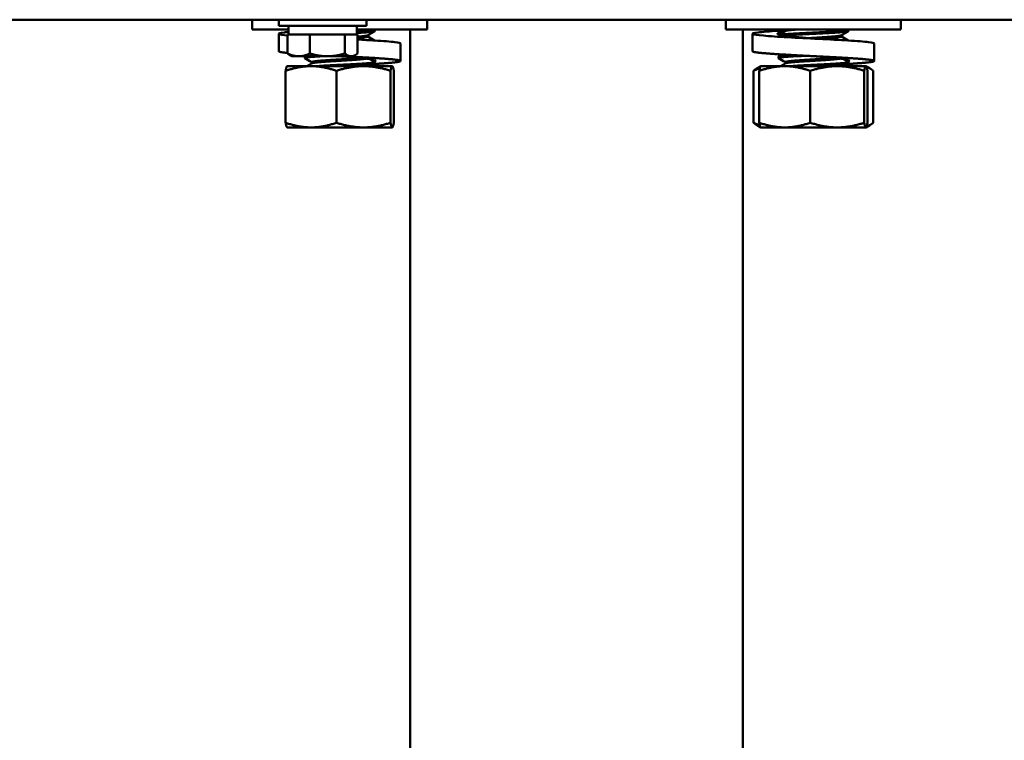
# Model space of a CAD drawing. Units: feet. Extents: x -2283 to -1243, y -1217 to -1078.
# Drawn here: x -1260 to -1253, y -1126 to -1121 of the extents above; entities that cross this region are included whole.
import ezdxf

# ---------------------------------------------------------------- set-up
doc = ezdxf.new("R2010")
doc.units = ezdxf.units.FT
doc.header["$LTSCALE"] = 3
doc.header["$MEASUREMENT"] = 0
doc.layers.get('0').update_dxf_attribs({"linetype": 'CONTINUOUS'})
doc.layers.add('Visible (ANSI)', color=7, linetype='CONTINUOUS', lineweight=50)

# ---------------------------------------------------------------- blocks, each defined once
blk = doc.blocks.new('9400WC - Assembled  - Bollard_Sheet_VIEW9')
at = {"layer": 'Visible (ANSI)'}
for p, q in [((12, -6.7416), (-12, -6.7416)), ((-3.315, -6.8106), (-3.315, -6.7416)), ((-3.125, -6.7416), (-3.125, -6.7846)), ((-2.5, -6.7416), (-2.5, -6.7846)), ((-2.065, -6.8106), (-2.065, -6.7416)), ((0.065, -6.8106), (0.065, -6.7416)), ((1.315, -6.8106), (1.315, -6.7416)), ((-3.315, -6.8106), (-3.056, -6.8106)), ((-2.5, -6.7846), (-3.125, -6.7846)), ((-3.056, -6.7846), (-3.056, -6.8466)), ((-2.569, -6.7846), (-2.569, -6.8466)), ((-2.569, -6.8106), (-2.065, -6.8106)), ((-2.44, -6.8137), (-2.44, -6.8233)), ((-2.1875, -6.8106), (-2.1875, -16.0293)), ((0.065, -6.8106), (1.315, -6.8106)), ((0.1875, -6.8106), (0.1875, -16.0293)), ((0.49, -6.8137), (0.49, -6.8227)), ((0.94, -6.8137), (0.94, -6.8233)), ((-3.1245, -6.842), (-3.1245, -6.967)), ((-3.0497, -6.8466), (-3.0619, -6.8466)), ((-3.0619, -6.9833), (-3.0619, -6.8466)), ((-3.0497, -6.8466), (-2.9148, -6.8466)), ((-2.9027, -6.8466), (-2.9148, -6.8466)), ((-2.8836, -6.8466), (-2.9027, -6.8466)), ((-2.9027, -6.9833), (-2.9027, -6.8466)), ((-2.8836, -6.8466), (-2.6723, -6.8466)), ((-2.6532, -6.8466), (-2.6723, -6.8466)), ((-2.6463, -6.8466), (-2.6532, -6.8466)), ((-2.6532, -6.9833), (-2.6532, -6.8466)), ((-2.6463, -6.8466), (-2.569, -6.8466)), ((-2.5631, -6.8466), (-2.569, -6.8466)), ((-2.5631, -6.9833), (-2.5631, -6.8466)), ((-2.49, -6.8528), (-2.49, -6.8617)), ((0.2555, -6.842), (0.2555, -6.967)), ((0.89, -6.8528), (0.89, -6.8617)), ((-2.2555, -6.9114), (-2.2555, -7.0364)), ((1.1245, -6.9114), (1.1245, -7.0364)), ((-3.0313, -7.0028), (-3.0467, -6.9939)), ((-3.0313, -7.0028), (-2.9823, -7.0028)), ((-2.9823, -7.0028), (-2.7779, -7.0028)), ((-2.94, -7.006), (-2.94, -7.0156)), ((-2.7779, -7.0028), (-2.6082, -7.0028)), ((-2.6082, -7.0028), (-2.5938, -7.0028)), ((-2.5938, -7.0028), (-2.5783, -6.9939)), ((0.44, -7.006), (0.44, -7.0156)), ((-3.065, -7.0731), (-3.0655, -7.0734)), ((-2.8947, -7.0731), (-3.065, -7.0731)), ((-2.5203, -7.0731), (-2.8947, -7.0731)), ((-2.89, -7.0444), (-2.89, -7.0534)), ((-2.3155, -7.0731), (-2.5203, -7.0731)), ((-2.44, -7.0444), (-2.44, -7.054)), ((-2.315, -7.0731), (-2.3155, -7.0731)), ((-2.315, -7.0731), (-2.3145, -7.0734)), ((0.3145, -7.0734), (0.288, -7.0887)), ((0.315, -7.0731), (0.3145, -7.0734)), ((0.4857, -7.0731), (0.315, -7.0731)), ((0.8602, -7.0731), (0.4857, -7.0731)), ((0.49, -7.0444), (0.49, -7.0534)), ((1.0645, -7.0731), (0.8602, -7.0731)), ((0.94, -7.0444), (0.94, -7.054)), ((1.065, -7.0731), (1.0645, -7.0731)), ((1.065, -7.0731), (1.0655, -7.0734)), ((1.0655, -7.0734), (1.092, -7.0887)), ((-3.0761, -7.4771), (-3.0761, -7.1066)), ((-2.7133, -7.4771), (-2.7133, -7.1066)), ((-2.3272, -7.4771), (-2.3272, -7.1066)), ((-2.3039, -7.4771), (-2.3039, -7.1066)), ((0.2622, -7.4771), (0.2622, -7.1066)), ((0.3042, -7.4771), (0.3042, -7.1066)), ((0.6673, -7.4771), (0.6673, -7.1066)), ((1.0531, -7.4771), (1.0531, -7.1066)), ((1.0758, -7.4771), (1.0758, -7.1066)), ((1.1178, -7.4771), (1.1178, -7.1066)), ((-3.065, -7.5106), (-3.0655, -7.5103)), ((-3.065, -7.5106), (-2.8947, -7.5106)), ((-2.8947, -7.5106), (-2.5203, -7.5106)), ((-2.5203, -7.5106), (-2.3155, -7.5106)), ((-2.3155, -7.5106), (-2.315, -7.5106)), ((-2.315, -7.5106), (-2.3145, -7.5103)), ((0.3145, -7.5103), (0.288, -7.495)), ((0.315, -7.5106), (0.3145, -7.5103)), ((0.315, -7.5106), (0.4857, -7.5106)), ((0.4857, -7.5106), (0.8602, -7.5106)), ((0.8602, -7.5106), (1.0645, -7.5106)), ((1.0645, -7.5106), (1.065, -7.5106)), ((1.065, -7.5106), (1.0655, -7.5103)), ((1.0655, -7.5103), (1.092, -7.495))]:
    blk.add_line(p, q, dxfattribs=at)
for points, knots in [([(-2.4408, -6.8127), (-2.4387, -6.8139), (-2.4406, -6.8152), (-2.4538, -6.8181), (-2.4671, -6.8196), (-2.5048, -6.8228), (-2.529, -6.8244), (-2.5609, -6.8263), (-2.5649, -6.8265), (-2.569, -6.8267)], [-28.7816652, -28.7816652, -28.7816652, -28.7816652, -28.5832489, -28.5832489, -28.3365795, -28.3365795, -28.0842307, -28.0842307, -28.0487479, -28.0487479, -28.0487479, -28.0487479]), ([(0.9392, -6.8127), (0.9413, -6.8139), (0.9394, -6.8152), (0.9262, -6.8181), (0.9129, -6.8196), (0.8752, -6.8228), (0.851, -6.8244), (0.7956, -6.8276), (0.7652, -6.8291), (0.7013, -6.8324), (0.6685, -6.834), (0.6045, -6.8371), (0.5741, -6.8387), (0.5206, -6.842), (0.498, -6.8435), (0.4653, -6.8464), (0.4542, -6.8478), (0.4475, -6.8492)], [-28.781665, -28.781665, -28.781665, -28.781665, -28.583249, -28.583249, -28.33658, -28.33658, -28.084231, -28.084231, -27.837493, -27.837493, -27.58889, -27.58889, -27.337604, -27.337604, -27.09151, -27.09151, -26.879679, -26.879679, -26.879679, -26.879679]), ([(-3.0619, -6.854), (-3.0955, -6.8507), (-3.117, -6.8472), (-3.1228, -6.8439), (-3.1295, -6.8402), (-3.1157, -6.8361), (-3.0842, -6.8324), (-3.076, -6.8314), (-3.0665, -6.8304), (-3.0559, -6.8294)], [0.6847526, 0.6847526, 0.6847526, 0.6847526, 0.7576354, 0.7576354, 0.7576354, 0.8418171, 0.8418171, 0.8418171, 0.8636294, 0.8636294, 0.8636294, 0.8636294]), ([(-2.569, -6.8363), (-2.5575, -6.8357), (-2.5464, -6.8351), (-2.5105, -6.8328), (-2.4892, -6.8312), (-2.4567, -6.8281), (-2.4461, -6.8264), (-2.4407, -6.8243), (-2.44, -6.8238), (-2.44, -6.8233)], [-34.5977417, -34.5977417, -34.5977417, -34.5977417, -34.4966084, -34.4966084, -34.250222, -34.250222, -33.9982332, -33.9982332, -33.9180715, -33.9180715, -33.9180715, -33.9180715]), ([(-2.2556, -6.9114), (-2.2558, -6.9082), (-2.2697, -6.9049), (-2.2958, -6.9018), (-2.3273, -6.8981), (-2.3787, -6.894), (-2.44, -6.8902), (-2.477, -6.888), (-2.5191, -6.8856), (-2.5632, -6.8832)], [0.2670312, 0.2670312, 0.2670312, 0.2670312, 0.3367268, 0.3367268, 0.3367268, 0.4209086, 0.4209086, 0.4209086, 0.4717799, 0.4717799, 0.4717799, 0.4717799]), ([(1.1244, -6.9114), (1.1242, -6.9082), (1.1103, -6.9049), (1.0842, -6.9018), (1.0527, -6.8981), (1.0013, -6.894), (0.94, -6.8902), (0.8787, -6.8865), (0.8035, -6.8824), (0.7289, -6.8787), (0.6542, -6.8749), (0.5753, -6.8708), (0.5073, -6.8671), (0.4392, -6.8634), (0.3778, -6.8592), (0.3346, -6.8555), (0.2915, -6.8518), (0.2639, -6.8477), (0.2572, -6.8439), (0.2505, -6.8402), (0.2643, -6.8361), (0.2958, -6.8324), (0.3273, -6.8286), (0.3787, -6.8245), (0.44, -6.8208), (0.4558, -6.8198), (0.4726, -6.8188), (0.49, -6.8178)], [0.2670312, 0.2670312, 0.2670312, 0.2670312, 0.3367268, 0.3367268, 0.3367268, 0.4209086, 0.4209086, 0.4209086, 0.5050903, 0.5050903, 0.5050903, 0.589272, 0.589272, 0.589272, 0.6734537, 0.6734537, 0.6734537, 0.7576354, 0.7576354, 0.7576354, 0.8418171, 0.8418171, 0.8418171, 0.9259988, 0.9259988, 0.9259988, 0.9477465, 0.9477465, 0.9477465, 0.9477465]), ([(0.477, -6.855), (0.4823, -6.8545), (0.488, -6.854), (0.5149, -6.8519), (0.5404, -6.8503), (0.5976, -6.8471), (0.6286, -6.8456), (0.6931, -6.8424), (0.7261, -6.8407), (0.789, -6.8376), (0.8183, -6.836), (0.8695, -6.8328), (0.8908, -6.8312), (0.9233, -6.8281), (0.9339, -6.8264), (0.9393, -6.8243), (0.94, -6.8238), (0.94, -6.8233)], [-35.57043, -35.57043, -35.57043, -35.57043, -35.493696, -35.493696, -35.241189, -35.241189, -34.995232, -34.995232, -34.745443, -34.745443, -34.496608, -34.496608, -34.250222, -34.250222, -33.998233, -33.998233, -33.918072, -33.918072, -33.918072, -33.918072]), ([(-2.9391, -7.0166), (-2.9396, -7.0163), (-2.9399, -7.016), (-2.9404, -7.0142), (-2.9345, -7.0126), (-2.9108, -7.0094), (-2.893, -7.0078), (-2.8543, -7.0051), (-2.8361, -7.004), (-2.8163, -7.0028)], [-43.9928737, -43.9928737, -43.9928737, -43.9928737, -43.9464904, -43.9464904, -43.7002664, -43.7002664, -43.4506996, -43.4506996, -43.2743166, -43.2743166, -43.2743166, -43.2743166]), ([(-2.443, -7.0422), (-2.4391, -7.0409), (-2.4364, -7.0396), (-2.435, -7.0384), (-2.4311, -7.0347), (-2.4392, -7.0305), (-2.4577, -7.0268), (-2.4763, -7.0231), (-2.5066, -7.019), (-2.5427, -7.0152), (-2.5788, -7.0115), (-2.6231, -7.0074), (-2.6671, -7.0037), (-2.6703, -7.0034), (-2.6736, -7.0031), (-2.6768, -7.0028)], [0.2242992, 0.2242992, 0.2242992, 0.2242992, 0.2525449, 0.2525449, 0.2525449, 0.3367266, 0.3367266, 0.3367266, 0.4209082, 0.4209082, 0.4209082, 0.5050899, 0.5050899, 0.5050899, 0.5112703, 0.5112703, 0.5112703, 0.5112703]), ([(0.4409, -7.0166), (0.4404, -7.0163), (0.4401, -7.016), (0.4396, -7.0142), (0.4455, -7.0126), (0.4692, -7.0094), (0.487, -7.0078), (0.5323, -7.0047), (0.5593, -7.003), (0.6046, -7.0006), (0.6206, -6.9998), (0.637, -6.999)], [-43.9928737, -43.9928737, -43.9928737, -43.9928737, -43.9464904, -43.9464904, -43.7002664, -43.7002664, -43.4506996, -43.4506996, -43.2012912, -43.2012912, -43.0728967, -43.0728967, -43.0728967, -43.0728967]), ([(0.5467, -6.9942), (0.5267, -6.9954), (0.5088, -6.9966), (0.4731, -6.9994), (0.458, -7.001), (0.4431, -7.0038), (0.44, -7.0049), (0.44, -7.006)], [-19.3155357, -19.3155357, -19.3155357, -19.3155357, -19.1284138, -19.1284138, -18.8754917, -18.8754917, -18.7024086, -18.7024086, -18.7024086, -18.7024086]), ([(0.937, -7.0422), (0.9409, -7.0409), (0.9436, -7.0396), (0.945, -7.0384), (0.9489, -7.0347), (0.9408, -7.0305), (0.9223, -7.0268), (0.9037, -7.0231), (0.8734, -7.019), (0.8373, -7.0152), (0.8012, -7.0115), (0.7569, -7.0074), (0.7129, -7.0037), (0.7053, -7.003), (0.6977, -7.0024), (0.69, -7.0017)], [0.2242992, 0.2242992, 0.2242992, 0.2242992, 0.2525449, 0.2525449, 0.2525449, 0.3367266, 0.3367266, 0.3367266, 0.4209082, 0.4209082, 0.4209082, 0.5050899, 0.5050899, 0.5050899, 0.5195759, 0.5195759, 0.5195759, 0.5195759]), ([(-2.4408, -7.0434), (-2.4396, -7.0441), (-2.4397, -7.0448), (-2.4441, -7.0472), (-2.4535, -7.0488), (-2.4839, -7.052), (-2.5046, -7.0535), (-2.5545, -7.0568), (-2.583, -7.0583), (-2.6452, -7.0614), (-2.6782, -7.0631), (-2.7433, -7.0663), (-2.7747, -7.0678), (-2.8257, -7.0707), (-2.846, -7.0719), (-2.8638, -7.0731)], [-16.750002, -16.750002, -16.750002, -16.750002, -16.638122, -16.638122, -16.388537, -16.388537, -16.139261, -16.139261, -15.892959, -15.892959, -15.641189, -15.641189, -15.394285, -15.394285, -15.204523, -15.204523, -15.204523, -15.204523]), ([(-2.6862, -7.0731), (-2.686, -7.0731), (-2.6859, -7.0731), (-2.6529, -7.0714), (-2.6204, -7.0698), (-2.5604, -7.0667), (-2.5334, -7.0651), (-2.4882, -7.0619), (-2.4704, -7.0604), (-2.4462, -7.0572), (-2.44, -7.0556), (-2.44, -7.054)], [-46.935626, -46.935626, -46.935626, -46.935626, -46.9347007, -46.9347007, -46.6834566, -46.6834566, -46.4350886, -46.4350886, -46.1884719, -46.1884719, -45.9432045, -45.9432045, -45.9432045, -45.9432045]), ([(0.9392, -7.0434), (0.9404, -7.0441), (0.9403, -7.0448), (0.9359, -7.0472), (0.9265, -7.0488), (0.8961, -7.052), (0.8754, -7.0535), (0.8255, -7.0568), (0.797, -7.0583), (0.7348, -7.0614), (0.7018, -7.0631), (0.6367, -7.0663), (0.6053, -7.0678), (0.5543, -7.0707), (0.534, -7.0719), (0.5162, -7.0731)], [-16.750002, -16.750002, -16.750002, -16.750002, -16.638122, -16.638122, -16.388537, -16.388537, -16.139261, -16.139261, -15.892959, -15.892959, -15.641189, -15.641189, -15.394285, -15.394285, -15.204523, -15.204523, -15.204523, -15.204523]), ([(0.6938, -7.0731), (0.694, -7.0731), (0.6941, -7.0731), (0.7271, -7.0714), (0.7596, -7.0698), (0.8196, -7.0667), (0.8466, -7.0651), (0.8918, -7.0619), (0.9096, -7.0604), (0.9338, -7.0572), (0.94, -7.0556), (0.94, -7.054)], [-46.935626, -46.935626, -46.935626, -46.935626, -46.9347007, -46.9347007, -46.6834566, -46.6834566, -46.4350886, -46.4350886, -46.1884719, -46.1884719, -45.9432045, -45.9432045, -45.9432045, -45.9432045])]:
    blk.add_open_spline(points, degree=3, knots=knots, dxfattribs=at)
for points in [[(-2.4444, -6.8106), (-2.4432, -6.8113), (-2.442, -6.812), (-2.4408, -6.8127)], [(0.49, -6.8143), (0.4878, -6.8131), (0.4857, -6.8118), (0.4836, -6.8106)], [(0.9356, -6.8106), (0.9368, -6.8113), (0.938, -6.812), (0.9392, -6.8127)], [(-2.4409, -6.8243), (-2.4576, -6.834), (-2.4744, -6.8437), (-2.4911, -6.8534)], [(-2.49, -6.8611), (-2.4736, -6.8706), (-2.4572, -6.8801), (-2.4408, -6.8896)], [(0.4453, -6.8485), (0.4606, -6.8397), (0.4758, -6.8309), (0.491, -6.822)], [(0.9391, -6.8243), (0.9224, -6.834), (0.9056, -6.8437), (0.8889, -6.8534)], [(0.89, -6.8611), (0.9064, -6.8706), (0.9228, -6.8801), (0.9392, -6.8896)], [(-2.4408, -6.8896), (-2.4405, -6.8898), (-2.4402, -6.89), (-2.4401, -6.8902)], [(0.9392, -6.8896), (0.9395, -6.8898), (0.9398, -6.89), (0.9399, -6.8902)], [(-2.9317, -7.0028), (-2.9372, -7.0039), (-2.94, -7.0049), (-2.94, -7.006)], [(-2.9392, -7.005), (-2.9379, -7.0043), (-2.9367, -7.0035), (-2.9355, -7.0028)], [(-2.89, -7.0451), (-2.9064, -7.0356), (-2.9227, -7.0261), (-2.9391, -7.0166)], [(-2.4748, -7.0238), (-2.4635, -7.0303), (-2.4522, -7.0369), (-2.4408, -7.0434)], [(0.4408, -7.005), (0.4496, -6.9999), (0.4583, -6.9949), (0.467, -6.9898)], [(0.49, -7.0451), (0.4736, -7.0356), (0.4573, -7.0261), (0.4409, -7.0166)], [(0.9052, -7.0238), (0.9165, -7.0303), (0.9278, -7.0369), (0.9392, -7.0434)], [(-2.924, -7.0731), (-2.9123, -7.0663), (-2.9006, -7.0596), (-2.889, -7.0528)], [(-2.4409, -7.0551), (-2.4513, -7.0611), (-2.4616, -7.0671), (-2.472, -7.0731)], [(0.456, -7.0731), (0.4677, -7.0663), (0.4794, -7.0596), (0.491, -7.0528)], [(0.9391, -7.0551), (0.9287, -7.0611), (0.9184, -7.0671), (0.908, -7.0731)]]:
    blk.add_open_spline(points, degree=3, dxfattribs=at)
for points, weights, knots in [([(0.49, -6.8137), (0.49, -6.8133), (0.4903, -6.813), (0.4914, -6.8118), (0.4964, -6.8106)], [0.99180948313, 0.995488967925, 1, 0.984631440729, 0.978914528468], [0.460599066, 0.460599066, 0.460599066, 0.461111111, 0.461111111, 0.46285559, 0.46285559, 0.46285559]), ([(0.491, -6.822), (0.4972, -6.8184), (0.5352, -6.8149), (0.5576, -6.8128), (0.5882, -6.8106)], [0.993231129551, 0.954714318131, 1, 0.972662527574, 0.975863845691], [0.461526307, 0.461526307, 0.461526307, 0.466666667, 0.466666667, 0.469769732, 0.469769732, 0.469769732]), ([(-2.5631, -6.8629), (-2.5387, -6.861), (-2.5217, -6.8591), (-2.4961, -6.8563), (-2.4911, -6.8534)], [0.975529057221, 0.975668096338, 1, 0.963855559092, 0.981095982099], [0.425015873, 0.425015873, 0.425015873, 0.427777778, 0.427777778, 0.431880519, 0.431880519, 0.431880519]), ([(-2.5631, -6.8726), (-2.5387, -6.8706), (-2.5217, -6.8687), (-2.49, -6.8653), (-2.49, -6.8617)], [0.975529057221, 0.975668096339, 1, 0.955567548369, 0.991809483132], [0.425015873, 0.425015873, 0.425015873, 0.427777778, 0.427777778, 0.432821288, 0.432821288, 0.432821288]), ([(0.69, -6.8767), (0.6336, -6.8718), (0.5823, -6.8671), (0.5201, -6.8613), (0.4806, -6.8555), (0.4412, -6.8497), (0.435, -6.8439), (0.4289, -6.8382), (0.4577, -6.8324), (0.4671, -6.8305), (0.4798, -6.8286)], [0.990290989683, 0.971789324801, 1, 0.965925826289, 1, 0.965925826289, 1, 0.965925826289, 1, 0.98868594696, 0.984885373031], [0.51434, 0.51434, 0.51434, 0.5833333, 0.5833333, 0.6666667, 0.6666667, 0.75, 0.75, 0.8333333, 0.8333333, 0.8610035, 0.8610035, 0.8610035]), ([(0.6542, -6.8736), (0.7099, -6.8702), (0.7626, -6.8668), (0.8232, -6.863), (0.8583, -6.8591), (0.8839, -6.8563), (0.8889, -6.8534)], [0.989385588644, 0.957113236707, 1, 0.951056516295, 1, 0.963855559094, 0.981095982097], [0.41735416, 0.41735416, 0.41735416, 0.42222222, 0.42222222, 0.42777778, 0.42777778, 0.43188052, 0.43188052, 0.43188052]), ([(0.728, -6.8786), (0.7457, -6.8775), (0.7626, -6.8764), (0.8232, -6.8726), (0.8583, -6.8687), (0.89, -6.8653), (0.89, -6.8617)], [0.979904380099, 0.985876752082, 1, 0.951056516295, 1, 0.95556754837, 0.99180948313], [0.4206191, 0.4206191, 0.4206191, 0.42222222, 0.42222222, 0.42777778, 0.42777778, 0.43282129, 0.43282129, 0.43282129]), ([(-3.0619, -6.979), (-3.1138, -6.9739), (-3.1228, -6.9689), (-3.1245, -6.968), (-3.1245, -6.967)], [0.992080779863, 0.970499290589, 1, 0.994136501488, 0.990290989683], [0.67785174, 0.67785174, 0.67785174, 0.75, 0.75, 0.76434004, 0.76434004, 0.76434004]), ([(-2.89, -7.0444), (-2.89, -7.0441), (-2.8897, -7.0437), (-2.886, -7.0399), (-2.8448, -7.036), (-2.8037, -7.0322), (-2.7408, -7.0284), (-2.678, -7.0245), (-2.6174, -7.0207), (-2.5748, -7.018), (-2.5436, -7.0151)], [0.991809483132, 0.995488967926, 1, 0.951056516295, 1, 0.951056516295, 1, 0.951056516295, 1, 0.965064755069, 0.980002189645], [0.2939324, 0.2939324, 0.2939324, 0.29444444, 0.29444444, 0.3, 0.3, 0.30555556, 0.30555556, 0.31111111, 0.31111111, 0.3150766, 0.3150766, 0.3150766]), ([(-2.889, -7.0528), (-2.8828, -7.0492), (-2.8448, -7.0457), (-2.8037, -7.0418), (-2.7408, -7.038), (-2.678, -7.0341), (-2.6174, -7.0303), (-2.5568, -7.0264), (-2.5217, -7.0226), (-2.5097, -7.0213), (-2.5021, -7.0199)], [0.993231129548, 0.954714318132, 1, 0.951056516295, 1, 0.951056516295, 1, 0.951056516295, 1, 0.982700164234, 0.977630120664], [0.29485964, 0.29485964, 0.29485964, 0.3, 0.3, 0.30555556, 0.30555556, 0.31111111, 0.31111111, 0.31666667, 0.31666667, 0.31863036, 0.31863036, 0.31863036]), ([(-2.4459, -7.058), (-2.3803, -7.0539), (-2.3346, -7.05), (-2.2677, -7.0442), (-2.2572, -7.0384), (-2.2468, -7.0326), (-2.2958, -7.0268), (-2.3448, -7.021), (-2.44, -7.0152), (-2.5352, -7.0094), (-2.6511, -7.0037), (-2.6594, -7.0032), (-2.6677, -7.0028)], [0.98538891931, 0.976533910286, 1, 0.965925826289, 1, 0.965925826289, 1, 0.965925826289, 1, 0.965925826289, 1, 0.997498339769, 0.995364013694], [0.1092769, 0.1092769, 0.1092769, 0.1666667, 0.1666667, 0.25, 0.25, 0.3333333, 0.3333333, 0.4166667, 0.4166667, 0.5, 0.5, 0.5061182, 0.5061182, 0.5061182]), ([(0.9341, -7.058), (0.9997, -7.0539), (1.0454, -7.05), (1.1123, -7.0442), (1.1228, -7.0384), (1.1332, -7.0326), (1.0842, -7.0268), (1.0352, -7.021), (0.94, -7.0152), (0.8448, -7.0094), (0.7289, -7.0037), (0.6129, -6.9979), (0.5073, -6.9921), (0.4016, -6.9863), (0.3346, -6.9805), (0.2677, -6.9747), (0.2572, -6.9689), (0.2555, -6.968), (0.2555, -6.967)], [0.98538891931, 0.976533910286, 1, 0.965925826289, 1, 0.965925826289, 1, 0.965925826289, 1, 0.965925826289, 1, 0.965925826289, 1, 0.965925826289, 1, 0.965925826289, 1, 0.994136501488, 0.990290989683], [0.1092769, 0.1092769, 0.1092769, 0.1666667, 0.1666667, 0.25, 0.25, 0.3333333, 0.3333333, 0.4166667, 0.4166667, 0.5, 0.5, 0.5833333, 0.5833333, 0.6666667, 0.6666667, 0.75, 0.75, 0.76434, 0.76434, 0.76434]), ([(0.49, -7.0444), (0.49, -7.0441), (0.4903, -7.0437), (0.494, -7.0399), (0.5352, -7.036), (0.5763, -7.0322), (0.6392, -7.0284), (0.702, -7.0245), (0.7626, -7.0207), (0.8052, -7.018), (0.8364, -7.0151)], [0.99180948313, 0.995488967925, 1, 0.951056516295, 1, 0.951056516295, 1, 0.951056516295, 1, 0.96506475507, 0.980002189644], [0.2939324, 0.2939324, 0.2939324, 0.29444444, 0.29444444, 0.3, 0.3, 0.30555556, 0.30555556, 0.31111111, 0.31111111, 0.3150766, 0.3150766, 0.3150766]), ([(0.491, -7.0528), (0.4972, -7.0492), (0.5352, -7.0457), (0.5763, -7.0418), (0.6392, -7.038), (0.702, -7.0341), (0.7626, -7.0303), (0.8232, -7.0264), (0.8583, -7.0226), (0.8703, -7.0213), (0.8779, -7.0199)], [0.993231129551, 0.954714318131, 1, 0.951056516295, 1, 0.951056516295, 1, 0.951056516295, 1, 0.982700164235, 0.977630120664], [0.29485964, 0.29485964, 0.29485964, 0.3, 0.3, 0.30555556, 0.30555556, 0.31111111, 0.31111111, 0.31666667, 0.31666667, 0.31863036, 0.31863036, 0.31863036])]:
    blk.add_rational_spline(points, weights, degree=2, knots=knots, dxfattribs=at)
for points, weights in [([(-2.9823, -7.0028), (-3.0192, -7.0028), (-3.0619, -6.9833)], [1.77445466368, 1.77445466368, 1.6470545508]), ([(-3.0619, -6.9833), (-3.054, -6.9897), (-3.0467, -6.9939)], [1.6470545508, 1.68671451033, 1.71402822969]), ([(-2.9027, -6.9833), (-2.9453, -7.0028), (-2.9823, -7.0028)], [1.6470545508, 1.77445466368, 1.77445466368]), ([(-2.7779, -7.0028), (-2.8358, -7.0028), (-2.9027, -6.9833)], [1.77445466368, 1.77445466368, 1.6470545508]), ([(-2.6532, -6.9833), (-2.7201, -7.0028), (-2.7779, -7.0028)], [1.6470545508, 1.77445466368, 1.77445466368]), ([(-2.6082, -7.0028), (-2.6291, -7.0028), (-2.6532, -6.9833)], [1.77445466368, 1.77445466368, 1.6470545508]), ([(-2.5631, -6.9833), (-2.5872, -7.0028), (-2.6082, -7.0028)], [1.6470545508, 1.77445466368, 1.77445466368]), ([(-2.8947, -7.0731), (-2.9789, -7.0731), (-3.0761, -7.1066)], [2.10128427332, 2.10128427332, 1.95041885022]), ([(-3.0761, -7.1066), (-3.0705, -7.0763), (-3.0655, -7.0734)], [1.95041885022, 2.08612116471, 2.09976026697]), ([(-2.7133, -7.1066), (-2.8105, -7.0731), (-2.8947, -7.0731)], [1.95041885022, 2.10128427332, 2.10128427332]), ([(-2.5203, -7.0731), (-2.6098, -7.0731), (-2.7133, -7.1066)], [2.10128427332, 2.10128427332, 1.95041885022]), ([(-2.3272, -7.1066), (-2.4307, -7.0731), (-2.5203, -7.0731)], [1.95041885022, 2.10128427332, 2.10128427332]), ([(-2.3155, -7.0731), (-2.321, -7.0731), (-2.3272, -7.1066)], [2.10128427332, 2.10128427332, 1.95041885022]), ([(-2.3039, -7.1066), (-2.3101, -7.0731), (-2.3155, -7.0731)], [1.95041885022, 2.10128427332, 2.10128427332]), ([(0.308, -7.0884), (0.2859, -7.0957), (0.2622, -7.1066)], [2.02952813424, 1.99723851279, 1.95041885022]), ([(0.2622, -7.1066), (0.2756, -7.0959), (0.288, -7.0887)], [1.95041885022, 1.99628778321, 2.02821078365]), ([(0.4857, -7.0731), (0.4015, -7.0731), (0.3042, -7.1066)], [2.10128427332, 2.10128427332, 1.95041885022]), ([(0.3042, -7.1066), (0.3097, -7.0762), (0.3145, -7.0734)], [1.95041885022, 2.08651221138, 2.09983785962]), ([(0.6673, -7.1066), (0.57, -7.0731), (0.4857, -7.0731)], [1.95041885022, 2.10128427332, 2.10128427332]), ([(0.8602, -7.0731), (0.7707, -7.0731), (0.6673, -7.1066)], [2.10128427332, 2.10128427332, 1.95041885022]), ([(1.0531, -7.1066), (0.9497, -7.0731), (0.8602, -7.0731)], [1.95041885022, 2.10128427332, 2.10128427332]), ([(1.0645, -7.0731), (1.0592, -7.0731), (1.0531, -7.1066)], [2.10128427332, 2.10128427332, 1.95041885022]), ([(1.0758, -7.1066), (1.0698, -7.0731), (1.0645, -7.0731)], [1.95041885022, 2.10128427332, 2.10128427332]), ([(1.1178, -7.1066), (1.0918, -7.0857), (1.0687, -7.078)], [1.95041885022, 2.04177776392, 2.07781286027]), ([(-2.8947, -7.5106), (-2.9789, -7.5106), (-3.0761, -7.4771)], [2.10128427332, 2.10128427332, 1.95041885022]), ([(-3.0761, -7.4771), (-3.0705, -7.5075), (-3.0655, -7.5103)], [1.95041885022, 2.08612116471, 2.09976026697]), ([(-2.7133, -7.4771), (-2.8105, -7.5106), (-2.8947, -7.5106)], [1.95041885022, 2.10128427332, 2.10128427332]), ([(-2.5203, -7.5106), (-2.6098, -7.5106), (-2.7133, -7.4771)], [2.10128427332, 2.10128427332, 1.95041885022]), ([(-2.3272, -7.4771), (-2.4307, -7.5106), (-2.5203, -7.5106)], [1.95041885022, 2.10128427332, 2.10128427332]), ([(-2.3155, -7.5106), (-2.321, -7.5106), (-2.3272, -7.4771)], [2.10128427332, 2.10128427332, 1.95041885022]), ([(-2.3039, -7.4771), (-2.3101, -7.5106), (-2.3155, -7.5106)], [1.95041885022, 2.10128427332, 2.10128427332]), ([(0.308, -7.4953), (0.2859, -7.488), (0.2622, -7.4771)], [2.02952813424, 1.99723851279, 1.95041885022]), ([(0.2622, -7.4771), (0.2756, -7.4878), (0.288, -7.495)], [1.95041885022, 1.99628778321, 2.02821078365]), ([(0.4857, -7.5106), (0.4015, -7.5106), (0.3042, -7.4771)], [2.10128427332, 2.10128427332, 1.95041885022]), ([(0.3042, -7.4771), (0.3097, -7.5075), (0.3145, -7.5103)], [1.95041885022, 2.08651221138, 2.09983785962]), ([(0.6673, -7.4771), (0.57, -7.5106), (0.4857, -7.5106)], [1.95041885022, 2.10128427332, 2.10128427332]), ([(0.8602, -7.5106), (0.7707, -7.5106), (0.6673, -7.4771)], [2.10128427332, 2.10128427332, 1.95041885022]), ([(1.0531, -7.4771), (0.9497, -7.5106), (0.8602, -7.5106)], [1.95041885022, 2.10128427332, 2.10128427332]), ([(1.0645, -7.5106), (1.0592, -7.5106), (1.0531, -7.4771)], [2.10128427332, 2.10128427332, 1.95041885022]), ([(1.0758, -7.4771), (1.0698, -7.5106), (1.0645, -7.5106)], [1.95041885022, 2.10128427332, 2.10128427332]), ([(1.1178, -7.4771), (1.0918, -7.498), (1.0687, -7.5057)], [1.95041885022, 2.04177776392, 2.07781286027])]:
    blk.add_rational_spline(points, weights, degree=2, dxfattribs=at)

msp = doc.modelspace()

# ---------------------------------------------------------------- block references
msp.add_blockref('9400WC - Assembled  - Bollard_Sheet_VIEW9', (-1254.778, -1113.9549))

doc.saveas('drawing.dxf')
